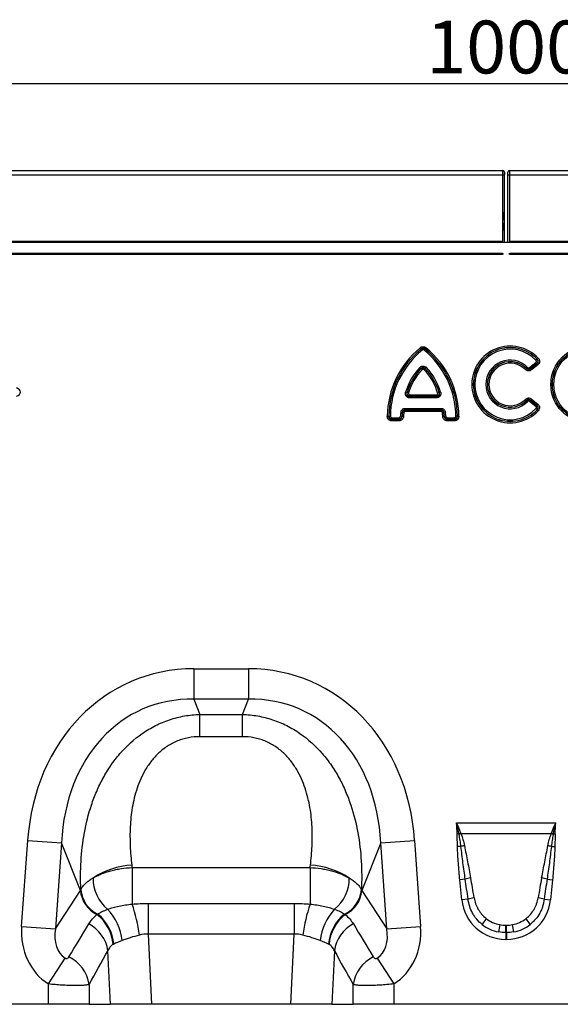
# Model space of a CAD drawing. Units: millimetres. Extents: x 119 to 2027, y 339 to 1431.
# Drawn here: x 843 to 996, y 1129 to 1408 of the extents above; entities that cross this region are included whole.
import ezdxf

# ---------------------------------------------------------------- set-up
doc = ezdxf.new("R2010")
doc.units = ezdxf.units.MM
doc.header["$LTSCALE"] = 5
doc.header["$PDSIZE"] = -1
doc.layers.get('0').update_dxf_attribs({"color": 250})
doc.layers.add('3012388', color=7, linetype='Continuous')
doc.layers.add('DIMENSION', color=3, linetype='Continuous', true_color=0x00ff00)
doc.styles.add('SLDTEXTSTYLE0', font='TXT', dxfattribs={"width": 0.605})
doc.dimstyles.new('SLDDIMSTYLE0', dxfattribs={"dimtxt": 15, "dimasz": 15, "dimexe": 0, "dimexo": 0.0625, "dimgap": 3, "dimtad": 1, "dimrnd": 1e-09, "dimzin": 12, "dimdsep": 46, "dimtxsty": 'SLDTEXTSTYLE0', "dimcen": 0.09, "dimadec": 0, "dimazin": 3, "dimtfac": 1, "dimtmove": 0, "dimatfit": 0, "dimfxl": 1, "dimfrac": 2, "dimtolj": 1, "dimtzin": 12, "dimarcsym": 0})

# ---------------------------------------------------------------- blocks, each defined once
blk = doc.blocks.new('1411047_001__D_3')
at = {"layer": 'Defpoints', "color": 0, "transparency": 16777216}
for p in [(481.06, 1390.2), (481.06, 1345.13), (1481.06, 1345.13)]:
    blk.add_point(p, dxfattribs=at)
at = {"layer": 'DIMENSION', "color": 0, "lineweight": -2, "transparency": 16777216}
for p, q in [((481.06, 1345.19), (481.06, 1390.2)), ((1466.06, 1390.2), (496.06, 1390.2)), ((1481.06, 1345.19), (1481.06, 1390.2))]:
    blk.add_line(p, q, dxfattribs=at)
at = {"layer": 'DIMENSION', "color": 0, "transparency": 16777216}
for points in [[(496.06, 1392.7), (496.06, 1387.7), (481.06, 1390.2)], [(1466.06, 1392.7), (1466.06, 1387.7), (1481.06, 1390.2)]]:
    blk.add_solid(points, dxfattribs=at)
at = {"layer": 'DIMENSION', "color": 0, "transparency": 16777216, "insert": (981.06, 1408.2), "char_height": 15, "attachment_point": 2, "style": 'SLDTEXTSTYLE0'}
blk.add_mtext('\\A1;1000', dxfattribs=at)
blk = doc.blocks.new('1411047_001_Front_view')
for p, q in [((0, 0), (498, 0)), ((497.99, -0.01), (498, 0)), ((500, 0), (998, 0)), ((500, 0), (500.01, -0.01)), ((0.01, -0.01), (497.99, -0.01)), ((0.02, -1.26), (497.98, -1.26)), ((497.98, -1.26), (497.98, -20.2)), ((497.98, -1.26), (498.48, -1.26)), ((498.48, -1.26), (498.48, -12)), ((498.5, -0.5), (498.49, -0.51)), ((498.5, -12), (498.5, -0.5)), ((499.5, -20.5), (499.5, -0.5)), ((499.51, -0.51), (499.5, -0.5)), ((499.52, -1.26), (500.02, -1.26)), ((499.52, -20.5), (499.52, -1.26)), ((500.01, -0.01), (997.99, -0.01)), ((500.02, -20.2), (500.02, -1.26)), ((500.02, -1.26), (997.98, -1.26)), ((498.44, -12.19), (497.98, -12)), ((497.98, -12), (498.48, -12)), ((498.48, -12), (498.5, -12)), ((498.48, -12.13), (498.48, -16.87)), ((498.5, -17), (498.5, -12)), ((498.44, -16.81), (497.98, -17)), ((498.48, -17), (497.98, -17)), ((498.48, -17), (498.48, -20.5)), ((498.5, -17), (498.48, -17)), ((498.5, -20.5), (498.5, -17)), ((999, -20.5), (-1, -20.5)), ((497.98, -20.2), (0.02, -20.2)), ((497.98, -20.5), (497.98, -20.2)), ((997.98, -20.2), (500.02, -20.2)), ((500.02, -20.2), (500.02, -20.5)), ((498, -23.6), (0, -23.6)), ((0, -23.84), (498, -23.84)), ((498, -23.85), (498, -23.6)), ((998, -23.6), (500, -23.6)), ((500, -23.6), (500, -23.85)), ((500, -23.84), (998, -23.84)), ((474.59, -50.4), (474.86, -50.73)), ((474.86, -50.74), (474.86, -50.73)), ((474.86, -50.74), (475.13, -51.08)), ((475.94, -50.74), (475.67, -51.08)), ((475.94, -50.73), (476.21, -50.4)), ((475.94, -50.73), (475.94, -50.74)), ((505.66, -56), (507.42, -54.57)), ((507.69, -54.9), (505.93, -56.34)), ((505.93, -56.35), (507.71, -54.91)), ((507.98, -55.24), (506.2, -56.68)), ((507.42, -54.57), (507.69, -54.9)), ((507.78, -53.65), (507.47, -53.95)), ((507.98, -55.24), (507.71, -54.91)), ((508.1, -53.36), (507.79, -53.65)), ((474.47, -56.02), (474.78, -56.32)), ((475.09, -56.63), (474.78, -56.33)), ((475.71, -56.63), (476.02, -56.33)), ((476.33, -56.02), (476.02, -56.32)), ((504.78, -56.28), (504.47, -56.58)), ((505.08, -55.97), (504.78, -56.27)), ((505.66, -56), (505.93, -56.34)), ((506.2, -56.68), (505.93, -56.35)), ((470.84, -63.12), (470.43, -63)), ((471.27, -63.23), (470.85, -63.11)), ((471.67, -64.22), (471.67, -64.65)), ((471.67, -64.22), (479.13, -64.22)), ((471.68, -64.21), (471.68, -63.78)), ((471.68, -63.78), (479.12, -63.78)), ((479.12, -64.21), (471.68, -64.21)), ((479.12, -64.21), (479.12, -63.78)), ((479.13, -64.22), (479.13, -64.65)), ((479.95, -63.11), (479.53, -63.23)), ((480.37, -63), (479.96, -63.12)), ((479.13, -64.65), (471.67, -64.65)), ((504.78, -65.37), (504.47, -65.07)), ((505.08, -65.68), (504.78, -65.38)), ((505.93, -65.31), (505.66, -65.65)), ((507.42, -67.08), (505.66, -65.65)), ((505.93, -65.3), (506.2, -64.97)), ((507.71, -66.74), (505.93, -65.3)), ((505.93, -65.31), (507.69, -66.75)), ((506.2, -64.97), (507.98, -66.41)), ((507.69, -66.75), (507.42, -67.08)), ((507.71, -66.74), (507.98, -66.41)), ((465.23, -69.85), (465.65, -69.85)), ((465.65, -69.85), (465.66, -69.84)), ((465.66, -69.84), (466.09, -69.84)), ((469.38, -69.91), (468.96, -69.88)), ((469.08, -68.73), (469.5, -68.79)), ((469.38, -69.91), (469.39, -69.92)), ((469.82, -69.95), (469.39, -69.92)), ((469.51, -68.8), (469.5, -68.79)), ((469.93, -68.86), (469.51, -68.8)), ((470.35, -67.62), (470.35, -68.05)), ((470.35, -67.62), (480.45, -67.62)), ((470.35, -68.05), (470.36, -68.06)), ((480.45, -68.05), (470.35, -68.05)), ((470.36, -68.49), (470.36, -68.06)), ((470.36, -68.06), (480.44, -68.06)), ((480.44, -68.49), (470.36, -68.49)), ((480.44, -68.06), (480.45, -68.05)), ((480.44, -68.06), (480.44, -68.49)), ((480.45, -67.62), (480.45, -68.05)), ((481.29, -68.8), (480.87, -68.86)), ((481.41, -69.92), (480.98, -69.95)), ((481.3, -68.79), (481.29, -68.8)), ((481.72, -68.73), (481.3, -68.79)), ((481.41, -69.92), (481.42, -69.91)), ((481.84, -69.88), (481.42, -69.91)), ((485.14, -69.84), (484.71, -69.84)), ((485.14, -69.84), (485.15, -69.85)), ((485.15, -69.85), (485.57, -69.85)), ((507.78, -68), (507.47, -67.7)), ((508.1, -68.29), (507.79, -68)), ((466.51, -71.14), (466.51, -70.71)), ((466.51, -70.71), (468.54, -70.71)), ((466.52, -70.71), (466.51, -70.71)), ((468.54, -71.14), (466.51, -71.14)), ((466.52, -70.71), (466.52, -70.28)), ((466.52, -70.28), (468.53, -70.28)), ((468.53, -70.71), (466.52, -70.71)), ((468.53, -70.71), (468.53, -70.28)), ((468.54, -70.71), (468.53, -70.71)), ((468.54, -71.14), (468.54, -70.71)), ((482.26, -70.71), (482.26, -71.14)), ((482.26, -70.71), (484.29, -70.71)), ((482.27, -70.71), (482.26, -70.71)), ((484.29, -71.14), (482.26, -71.14)), ((482.27, -70.28), (482.27, -70.71)), ((482.27, -70.28), (484.28, -70.28)), ((484.28, -70.71), (482.27, -70.71)), ((484.28, -70.28), (484.28, -70.71)), ((484.29, -70.71), (484.28, -70.71)), ((484.29, -70.71), (484.29, -71.14)), ((410.26, -141.63), (425.74, -141.63)), ((410.26, -141.63), (410.26, -150.29)), ((425.74, -141.63), (425.74, -150.29)), ((425.74, -150.29), (410.26, -150.29)), ((410.26, -150.29), (411.96, -154.59)), ((424.04, -154.59), (425.74, -150.29)), ((411.96, -154.59), (424.04, -154.59)), ((411.96, -160.95), (411.96, -154.59)), ((424.04, -160.95), (424.04, -154.59)), ((424.04, -160.95), (411.96, -160.95)), ((484.9, -185.46), (513.1, -185.46)), ((485.59, -188.53), (485.05, -188.54)), ((511.8, -188.53), (486.2, -188.53)), ((512.41, -188.53), (512.95, -188.54)), ((361.31, -214.87), (363.02, -190.4)), ((363.02, -190.4), (372.65, -191.07)), ((372.65, -191.07), (370.94, -215.54)), ((378, -204.61), (372.65, -191.07)), ((463.35, -191.07), (458, -204.61)), ((463.35, -191.07), (472.98, -190.4)), ((465.06, -215.54), (463.35, -191.07)), ((472.98, -190.4), (474.69, -214.87)), ((486.16, -192.13), (485.18, -192.15)), ((511.84, -192.13), (512.82, -192.15)), ((392.71, -198.15), (443.29, -198.15)), ((392.71, -198.15), (392.71, -208.52)), ((443.29, -198.15), (443.29, -208.52)), ((487.38, -201.47), (485.84, -201.63)), ((510.62, -201.47), (512.16, -201.63)), ((486.44, -207.29), (485.84, -201.63)), ((512.16, -201.63), (511.56, -207.29)), ((370.94, -215.54), (378, -204.61)), ((458, -204.61), (465.06, -215.54)), ((397.29, -208.33), (397.29, -217.04)), ((397.29, -208.33), (438.71, -208.33)), ((438.71, -208.33), (438.71, -217.04)), ((488.17, -207.11), (486.44, -207.29)), ((509.83, -207.11), (511.56, -207.29)), ((361.31, -214.87), (370.94, -215.54)), ((465.06, -215.54), (474.69, -214.87)), ((498.92, -214.5), (499.08, -214.5)), ((498.92, -216.62), (498.92, -214.5)), ((499.08, -216.62), (499.08, -214.5)), ((397.29, -217.04), (398.23, -237)), ((438.71, -217.04), (397.29, -217.04)), ((437.77, -237), (438.71, -217.04)), ((498.92, -216.62), (498.92, -218.53)), ((499.08, -216.62), (498.92, -216.62)), ((499.08, -216.62), (499.08, -218.53)), ((499.08, -218.53), (498.92, -218.53)), ((368.91, -231.22), (373.64, -223.87)), ((386.54, -237), (385.82, -221.78)), ((450.18, -221.78), (449.46, -237)), ((462.36, -223.87), (467.09, -231.22)), ((368.91, -237), (368.91, -231.22)), ((380.5, -231.38), (380.5, -237)), ((455.5, -237), (455.5, -231.38)), ((467.09, -231.22), (467.09, -237)), ((368.91, -237), (305.09, -237)), ((380.5, -237), (368.91, -237)), ((380.5, -237), (386.54, -237)), ((398.23, -237), (386.54, -237)), ((437.77, -237), (398.23, -237)), ((449.46, -237), (437.77, -237)), ((449.46, -237), (455.5, -237)), ((467.09, -237), (455.5, -237)), ((530.91, -237), (467.09, -237))]:
    blk.add_line(p, q)
at = {"flags": 128}
for points in [[(498.46, -12.19), (498.45, -12.19), (498.44, -12.19)], [(498.44, -16.81), (498.45, -16.81), (498.46, -16.81)]]:
    blk.add_lwpolyline(points, dxfattribs=at)
for radius in [10.91, 10.48, 10.47, 10.04]:
    blk.add_circle((522.6, -60.83), radius)
for centre, radius, start, end in [((497.99, -0.51), 0.5, 0.0051, 89.9949), ((500.01, -0.51), 0.5, 90.0051, 179.9949), ((504, -14.5), 6.02, 157.4124, 202.5876), ((504, -14.5), 6, 157.3801, 202.6199), ((497.98, -12), 0.5, 337.4133, 359.9991), ((498, -12), 0.5, 337.381, 359.9991), ((497.98, -17), 0.5, 0.0009, 22.5867), ((498, -17), 0.5, 0.0009, 22.619), ((500.15, -60.83), 10.91, 43.1862, 316.8138), ((500.15, -60.83), 10.48, 43.1862, 316.8138), ((500.15, -60.83), 10.47, 43.2442, 316.7558), ((490.59, -70.08), 25.36, 129.1083, 179.4706), ((490.59, -70.08), 24.93, 129.1083, 179.4706), ((490.59, -70.08), 24.93, 129.1258, 179.4489), ((490.59, -70.08), 24.5, 129.1258, 179.4489), ((460.21, -70.08), 24.5, 0.5511, 50.8742), ((460.21, -70.08), 24.93, 0.5294, 50.8917), ((460.21, -70.08), 24.93, 0.5511, 50.8742), ((460.21, -70.08), 25.36, 0.5294, 50.8917), ((500.15, -60.83), 10.04, 43.2442, 316.7558), ((500.15, -60.83), 6.92, 44.5556, 315.4444), ((500.15, -60.83), 6.49, 44.5556, 315.4444), ((500.15, -60.83), 6.48, 44.4916, 315.5084), ((500.15, -60.83), 6.05, 44.4916, 315.5084), ((486.57, -67.69), 16.8, 136.0268, 163.8089), ((486.57, -67.69), 16.37, 136.0268, 163.8089), ((486.57, -67.69), 16.37, 136.0614, 163.7644), ((486.57, -67.69), 15.94, 136.0614, 163.7644), ((464.23, -67.69), 15.94, 16.2356, 43.9386), ((464.23, -67.69), 16.37, 16.1911, 43.9732), ((464.23, -67.69), 16.37, 16.2356, 43.9386), ((464.23, -67.69), 16.8, 16.1911, 43.9732), ((485.72, -71.05), 16.8, 172.0618, 175.9989), ((485.72, -71.05), 16.37, 172.0618, 175.9989), ((485.72, -71.05), 16.37, 172.0909, 176.027), ((485.72, -71.05), 15.94, 172.0909, 176.027), ((465.08, -71.05), 15.94, 3.973, 7.9091), ((465.08, -71.05), 16.37, 3.973, 7.9091), ((465.08, -71.05), 16.37, 4.0011, 7.9382), ((465.08, -71.05), 16.8, 4.0011, 7.9382), ((493.39, -208.73), 21.66, 109.6156, 111.1307), ((493.13, -207.56), 20.26, 110.0144, 111.7482), ((504.87, -207.56), 20.26, 68.2518, 69.9856), ((504.61, -208.73), 21.66, 68.8693, 70.3844), ((490.65, -209.47), 17.91, 101.2973, 104.5169), ((507.35, -209.47), 17.91, 75.4831, 78.7027), ((393.98, -219.92), 22.52, 93.462, 123.3307), ((442.02, -219.92), 22.52, 56.6693, 86.538), ((392.8, -201.28), 11.2, 179.054, 230.9876), ((443.2, -201.28), 11.2, 309.0124, 0.946), ((491.39, -214.91), 14.03, 100.1695, 106.6235), ((506.61, -214.91), 14.03, 73.3765, 79.8305), ((386.4, -203.91), 8.43, 184.7855, 244.1144), ((386.57, -203.71), 8.46, 184.4609, 244.3853), ((449.43, -203.71), 8.46, 295.6147, 355.5391), ((449.6, -203.91), 8.43, 295.8856, 355.2145), ((491.59, -218.35), 11.75, 98.2409, 106.9087), ((506.41, -218.35), 11.75, 73.0913, 81.7591), ((349.92, -223.29), 45.27, 7.5708, 19.0498), ((486.08, -223.29), 45.27, 160.9502, 172.4292), ((375.36, -220.99), 12.02, 4.7965, 52.2317), ((375.41, -220.86), 12.12, 4.5179, 51.7439), ((374.73, -220.44), 15.19, 5.9116, 43.4815), ((461.27, -220.44), 15.19, 136.5185, 174.0884), ((460.59, -220.86), 12.12, 128.2561, 175.4821), ((460.64, -220.99), 12.02, 127.7683, 175.2035), ((505.88, -222.77), 16.11, 141.0341, 148.3136), ((492.12, -222.77), 16.11, 31.6864, 38.9659), ((375.55, -223.31), 10.39, 8.4883, 61.9475), ((460.45, -223.31), 10.39, 118.0525, 171.5117), ((547.12, -224.08), 50.88, 168.9701, 171.3489), ((450.88, -224.08), 50.88, 8.6511, 11.0299), ((370.18, -232.93), 10.44, 8.5425, 64.014), ((465.82, -232.93), 10.44, 115.986, 171.4575)]:
    blk.add_arc(centre, radius, start, end)
for centre, major_axis, ratio, start_param, end_param in [((498, -0.5), (-0.354, -0.354), 0.999924, 2.356233, 3.926953), ((497.99, -1.26), (0, 1.25), 0.005236, 0.008727, 1.570796), ((498.49, -1.26), (0, 0.75), 0.008727, 0.008727, 1.570796), ((500, -0.5), (0.354, -0.354), 0.999924, 2.356233, 3.926953), ((499.51, -1.26), (0, 0.75), 0.008727, 4.712389, 6.274459), ((500.01, -1.26), (0, 1.25), 0.005236, 4.712389, 6.274459), ((358.17, -63), (2.78, 0), 0.540296, 5.371059, 7.195312), ((416.19, -201.67), (22.5, -56.92), 0.849589, 2.817579, 4.199493), ((419.81, -201.67), (-22.5, -56.92), 0.849589, 2.083693, 3.465606), ((416.19, -201.67), (-19.38, 49.02), 0.79681, 5.959172, 7.341085), ((419.81, -201.67), (19.38, 49.02), 0.79681, 5.225285, 6.607199), ((469.18, -37.52), (22.35, 279.13), 0.281374, 2.203175, 2.206292), ((366.82, -37.52), (-22.35, 279.13), 0.281374, 4.076893, 4.08001), ((488.41, -226.03), (-4.11, 38.93), 0.051089, 5.214594, 5.389824), ((488.41, -225.83), (-4.13, 38.93), 0.102178, 5.214509, 5.389739), ((509.59, -225.83), (4.13, 38.93), 0.102178, 0.893446, 1.068676), ((509.59, -226.03), (4.11, 38.93), 0.051089, 0.893361, 1.068591), ((418.87, -208.44), (42.67, 5.07), 0.56131, 2.765756, 2.775891), ((417.13, -208.44), (42.67, -5.07), 0.56131, 0.365701, 0.375836), ((499.74, -205.08), (9.25, 10.27), 0.940719, 2.438827, 3.844358), ((498.26, -205.08), (-9.25, 10.27), 0.940719, 2.438827, 3.844358), ((499.23, -205.43), (8.02, 4.8), 0.959432, 3.502876, 3.968793), ((498.77, -205.43), (8.02, -4.8), 0.959432, 5.455985, 5.921902), ((380.05, -213.91), (-11.17, -17.29), 0.874315, 5.274829, 6.285232), ((293.07, -348.57), (160.97, 261.33), 0.014827, 5.220352, 5.261793), ((542.93, -348.57), (-160.97, 261.33), 0.014827, 1.021392, 1.062833), ((455.95, -213.91), (11.17, -17.29), 0.874315, 6.281139, 7.291541), ((499.74, -205.08), (7.99, 8.87), 0.921444, 3.192041, 3.657958), ((499.23, -205.64), (10.27, 4.58), 0.974203, 3.620006, 4.085923), ((498.26, -205.08), (-7.99, 8.87), 0.921444, 2.625227, 3.091144), ((498.77, -205.64), (10.27, -4.58), 0.974203, 5.338855, 5.804772), ((380.05, -213.91), (6.43, 9.95), 0.675424, 2.133237, 3.143639), ((455.95, -213.91), (-6.43, 9.95), 0.675424, 3.139546, 4.149949), ((302.73, -348.57), (151.2, 261.82), 0.032657, 5.195229, 5.23667), ((533.27, -348.57), (-151.2, 261.82), 0.032657, 1.046516, 1.087957)]:
    blk.add_ellipse(centre, major_axis=major_axis, ratio=ratio, start_param=start_param, end_param=end_param)
for points, knots in [([(498, -23.6), (498, -23.6), (498.01, -23.6), (498.01, -23.6), (498.03, -23.6), (498.04, -23.6), (498.05, -23.61), (498.06, -23.62), (498.07, -23.62), (498.08, -23.63), (498.09, -23.64), (498.1, -23.65), (498.1, -23.66), (498.11, -23.68), (498.11, -23.69), (498.11, -23.7), (498.12, -23.71), (498.12, -23.72), (498.12, -23.73), (498.11, -23.74), (498.11, -23.76), (498.11, -23.77), (498.1, -23.78), (498.09, -23.8), (498.08, -23.81), (498.07, -23.82), (498.06, -23.83), (498.05, -23.83), (498.04, -23.84), (498.03, -23.84), (498.01, -23.84), (498.01, -23.84), (498, -23.84), (498, -23.84)], [0.0005507055, 0.0005507055, 0.0005507055, 0.0005507055, 0.0005637083, 0.0005637083, 0.0005637083, 0.0006006858, 0.0006006858, 0.0006006858, 0.0006379762, 0.0006379762, 0.0006379762, 0.0006765711, 0.0006765711, 0.0006765711, 0.0007172294, 0.0007172294, 0.0007172294, 0.0007458814, 0.0007458814, 0.0007458814, 0.0007879139, 0.0007879139, 0.0007879139, 0.0008300425, 0.0008300425, 0.0008300425, 0.0008714001, 0.0008714001, 0.0008714001, 0.0009103892, 0.0009103892, 0.0009103892, 0.0009234918, 0.0009234918, 0.0009234918, 0.0009234918]), ([(500, -23.84), (500, -23.84), (500, -23.84), (500, -23.84), (499.99, -23.84), (499.97, -23.84), (499.96, -23.84), (499.95, -23.83), (499.94, -23.83), (499.93, -23.82), (499.92, -23.81), (499.91, -23.8), (499.9, -23.79), (499.9, -23.78), (499.89, -23.77), (499.89, -23.75), (499.89, -23.75), (499.88, -23.74), (499.88, -23.73), (499.88, -23.71), (499.89, -23.7), (499.89, -23.69), (499.89, -23.67), (499.9, -23.66), (499.91, -23.65), (499.92, -23.64), (499.93, -23.63), (499.94, -23.62), (499.95, -23.61), (499.96, -23.61), (499.97, -23.6), (499.98, -23.6), (499.99, -23.6), (500, -23.6)], [0.0005662023, 0.0005662023, 0.0005662023, 0.0005662023, 0.0005667894, 0.0005667894, 0.0005667894, 0.0006038924, 0.0006038924, 0.0006038924, 0.0006409512, 0.0006409512, 0.0006409512, 0.000679, 0.000679, 0.000679, 0.0007189022, 0.0007189022, 0.0007189022, 0.0007457017, 0.0007457017, 0.0007457017, 0.0007884076, 0.0007884076, 0.0007884076, 0.0008311869, 0.0008311869, 0.0008311869, 0.0008733606, 0.0008733606, 0.0008733606, 0.000913084, 0.000913084, 0.000913084, 0.0009389906, 0.0009389906, 0.0009389906, 0.0009389906]), ([(474.59, -50.4), (474.7, -50.31), (474.83, -50.23), (475.11, -50.13), (475.25, -50.1), (475.7, -50.1), (475.98, -50.21), (476.21, -50.4)], [0, 0, 0, 0, 0.25, 0.25, 0.5, 0.5, 1, 1, 1, 1]), ([(475.94, -50.73), (475.87, -50.66), (475.79, -50.6), (475.6, -50.52), (475.5, -50.49), (475.3, -50.49), (475.2, -50.52), (475.01, -50.6), (474.93, -50.66), (474.86, -50.73)], [0, 0, 0, 0, 0.25, 0.25, 0.5, 0.5, 0.75, 0.75, 1, 1, 1, 1]), ([(474.86, -50.74), (475.02, -50.64), (475.21, -50.58), (475.59, -50.58), (475.78, -50.64), (475.94, -50.74)], [0, 0, 0, 0, 0.5, 0.5, 1, 1, 1, 1]), ([(475.67, -51.08), (475.59, -51.01), (475.5, -50.98), (475.3, -50.98), (475.21, -51.01), (475.13, -51.08)], [0, 0, 0, 0, 0.5, 0.5, 1, 1, 1, 1]), ([(474.47, -56.02), (474.6, -55.9), (474.74, -55.79), (474.97, -55.68), (475.06, -55.65), (475.22, -55.61), (475.31, -55.6), (475.57, -55.6), (475.75, -55.64), (476.06, -55.79), (476.2, -55.9), (476.33, -56.02)], [0, 0, 0, 0, 0.25, 0.25, 0.375, 0.375, 0.5, 0.5, 0.75, 0.75, 1, 1, 1, 1]), ([(507.42, -54.57), (507.47, -54.53), (507.51, -54.49), (507.57, -54.39), (507.59, -54.33), (507.6, -54.21), (507.59, -54.15), (507.54, -54.04), (507.51, -53.99), (507.47, -53.95)], [0, 0, 0, 0, 0.25, 0.25, 0.5, 0.5, 0.75, 0.75, 1, 1, 1, 1]), ([(507.78, -53.65), (507.84, -53.74), (507.9, -53.85), (507.96, -54.06), (507.97, -54.18), (507.96, -54.41), (507.93, -54.52), (507.84, -54.73), (507.77, -54.82), (507.69, -54.9)], [0, 0, 0, 0, 0.25, 0.25, 0.5, 0.5, 0.75, 0.75, 1, 1, 1, 1]), ([(507.71, -54.91), (507.81, -54.84), (507.9, -54.75), (508.05, -54.55), (508.1, -54.43), (508.11, -54.24), (508.1, -54.18), (508.08, -54.06), (508.05, -54), (507.97, -53.83), (507.89, -53.74), (507.79, -53.65)], [0, 0, 0, 0, 0.25, 0.25, 0.5, 0.5, 0.625, 0.625, 0.75, 0.75, 1, 1, 1, 1]), ([(508.1, -53.36), (508.17, -53.43), (508.22, -53.49), (508.32, -53.64), (508.36, -53.72), (508.43, -53.89), (508.45, -53.97), (508.48, -54.15), (508.49, -54.24), (508.47, -54.51), (508.41, -54.68), (508.24, -54.99), (508.12, -55.13), (507.98, -55.24)], [0, 0, 0, 0, 0.125, 0.125, 0.25, 0.25, 0.375, 0.375, 0.5, 0.5, 0.75, 0.75, 1, 1, 1, 1]), ([(476.02, -56.32), (475.94, -56.23), (475.85, -56.14), (475.64, -56.02), (475.52, -55.98), (475.28, -55.98), (475.16, -56.02), (474.95, -56.14), (474.86, -56.23), (474.78, -56.32)], [0, 0, 0, 0, 0.25, 0.25, 0.5, 0.5, 0.75, 0.75, 1, 1, 1, 1]), ([(474.78, -56.33), (474.87, -56.26), (474.97, -56.21), (475.18, -56.13), (475.29, -56.11), (475.62, -56.11), (475.85, -56.19), (476.02, -56.33)], [0, 0, 0, 0, 0.25, 0.25, 0.5, 0.5, 1, 1, 1, 1]), ([(475.71, -56.63), (475.67, -56.59), (475.62, -56.55), (475.52, -56.5), (475.46, -56.49), (475.34, -56.49), (475.28, -56.5), (475.18, -56.55), (475.13, -56.59), (475.09, -56.63)], [0, 0, 0, 0, 0.25, 0.25, 0.5, 0.5, 0.75, 0.75, 1, 1, 1, 1]), ([(506.2, -56.68), (506.07, -56.78), (505.93, -56.86), (505.63, -56.97), (505.47, -56.99), (505.15, -56.98), (505, -56.93), (504.71, -56.79), (504.58, -56.7), (504.47, -56.58)], [0, 0, 0, 0, 0.25, 0.25, 0.5, 0.5, 0.75, 0.75, 1, 1, 1, 1]), ([(505.93, -56.34), (505.75, -56.45), (505.55, -56.5), (505.13, -56.48), (504.93, -56.4), (504.78, -56.27)], [0, 0, 0, 0, 0.5, 0.5, 1, 1, 1, 1]), ([(504.78, -56.28), (504.84, -56.37), (504.93, -56.44), (505.12, -56.56), (505.22, -56.59), (505.45, -56.6), (505.56, -56.58), (505.76, -56.49), (505.85, -56.42), (505.93, -56.35)], [0, 0, 0, 0, 0.25, 0.25, 0.5, 0.5, 0.75, 0.75, 1, 1, 1, 1]), ([(505.08, -55.97), (505.16, -56.05), (505.26, -56.1), (505.47, -56.11), (505.57, -56.07), (505.66, -56)], [0, 0, 0, 0, 0.5, 0.5, 1, 1, 1, 1]), ([(471.67, -64.65), (471.56, -64.65), (471.46, -64.64), (471.26, -64.6), (471.16, -64.58), (470.88, -64.46), (470.71, -64.34), (470.53, -64.09), (470.48, -64), (470.41, -63.81), (470.38, -63.71), (470.35, -63.41), (470.37, -63.2), (470.43, -63)], [0, 0, 0, 0, 0.125, 0.125, 0.25, 0.25, 0.5, 0.5, 0.625, 0.625, 0.75, 0.75, 1, 1, 1, 1]), ([(470.84, -63.12), (470.79, -63.26), (470.75, -63.4), (470.75, -63.62), (470.76, -63.69), (470.8, -63.83), (470.83, -63.9), (470.92, -64.02), (470.97, -64.07), (471.1, -64.15), (471.16, -64.17), (471.37, -64.23), (471.52, -64.23), (471.67, -64.22)], [0, 0, 0, 0, 0.25, 0.25, 0.375, 0.375, 0.5, 0.5, 0.625, 0.625, 0.75, 0.75, 1, 1, 1, 1]), ([(471.68, -64.21), (471.55, -64.19), (471.43, -64.15), (471.21, -64.02), (471.11, -63.94), (470.96, -63.73), (470.9, -63.61), (470.84, -63.37), (470.84, -63.24), (470.85, -63.11)], [0, 0, 0, 0, 0.25, 0.25, 0.5, 0.5, 0.75, 0.75, 1, 1, 1, 1]), ([(471.27, -63.23), (471.25, -63.3), (471.24, -63.37), (471.25, -63.5), (471.28, -63.57), (471.36, -63.68), (471.42, -63.72), (471.54, -63.77), (471.61, -63.78), (471.68, -63.78)], [0, 0, 0, 0, 0.25, 0.25, 0.5, 0.5, 0.75, 0.75, 1, 1, 1, 1]), ([(479.95, -63.11), (479.96, -63.24), (479.96, -63.37), (479.9, -63.61), (479.84, -63.73), (479.69, -63.94), (479.59, -64.02), (479.37, -64.15), (479.25, -64.19), (479.12, -64.21)], [0, 0, 0, 0, 0.25, 0.25, 0.5, 0.5, 0.75, 0.75, 1, 1, 1, 1]), ([(479.12, -63.78), (479.19, -63.78), (479.26, -63.77), (479.38, -63.72), (479.44, -63.68), (479.52, -63.57), (479.55, -63.5), (479.56, -63.37), (479.55, -63.3), (479.53, -63.23)], [0, 0, 0, 0, 0.25, 0.25, 0.5, 0.5, 0.75, 0.75, 1, 1, 1, 1]), ([(480.37, -63), (480.4, -63.1), (480.42, -63.2), (480.44, -63.4), (480.44, -63.51), (480.41, -63.81), (480.33, -64.01), (480.15, -64.25), (480.08, -64.32), (479.92, -64.45), (479.83, -64.5), (479.54, -64.61), (479.34, -64.65), (479.13, -64.65)], [0, 0, 0, 0, 0.125, 0.125, 0.25, 0.25, 0.5, 0.5, 0.625, 0.625, 0.75, 0.75, 1, 1, 1, 1]), ([(479.13, -64.22), (479.28, -64.23), (479.43, -64.23), (479.64, -64.17), (479.71, -64.14), (479.83, -64.07), (479.88, -64.02), (479.97, -63.9), (480, -63.83), (480.04, -63.69), (480.05, -63.62), (480.05, -63.4), (480.01, -63.26), (479.96, -63.12)], [0, 0, 0, 0, 0.25, 0.25, 0.375, 0.375, 0.5, 0.5, 0.625, 0.625, 0.75, 0.75, 1, 1, 1, 1]), ([(504.47, -65.07), (504.58, -64.95), (504.71, -64.86), (505, -64.72), (505.15, -64.67), (505.47, -64.66), (505.63, -64.68), (505.93, -64.79), (506.07, -64.87), (506.2, -64.97)], [0, 0, 0, 0, 0.25, 0.25, 0.5, 0.5, 0.75, 0.75, 1, 1, 1, 1]), ([(505.93, -65.3), (505.85, -65.23), (505.76, -65.16), (505.56, -65.07), (505.45, -65.05), (505.22, -65.06), (505.12, -65.09), (504.92, -65.21), (504.84, -65.28), (504.78, -65.37)], [0, 0, 0, 0, 0.25, 0.25, 0.5, 0.5, 0.75, 0.75, 1, 1, 1, 1]), ([(504.78, -65.38), (504.93, -65.25), (505.13, -65.17), (505.55, -65.15), (505.75, -65.2), (505.93, -65.31)], [0, 0, 0, 0, 0.5, 0.5, 1, 1, 1, 1]), ([(505.66, -65.65), (505.57, -65.58), (505.47, -65.54), (505.26, -65.55), (505.16, -65.6), (505.08, -65.68)], [0, 0, 0, 0, 0.5, 0.5, 1, 1, 1, 1]), ([(507.47, -67.7), (507.51, -67.66), (507.54, -67.61), (507.59, -67.5), (507.6, -67.44), (507.59, -67.32), (507.57, -67.26), (507.51, -67.16), (507.47, -67.12), (507.42, -67.08)], [0, 0, 0, 0, 0.25, 0.25, 0.5, 0.5, 0.75, 0.75, 1, 1, 1, 1]), ([(507.69, -66.75), (507.77, -66.83), (507.84, -66.92), (507.93, -67.13), (507.96, -67.24), (507.97, -67.47), (507.96, -67.59), (507.9, -67.81), (507.84, -67.91), (507.78, -68)], [0, 0, 0, 0, 0.25, 0.25, 0.5, 0.5, 0.75, 0.75, 1, 1, 1, 1]), ([(507.79, -68), (507.89, -67.91), (507.97, -67.82), (508.08, -67.6), (508.11, -67.47), (508.1, -67.28), (508.09, -67.22), (508.04, -67.1), (508.01, -67.05), (507.9, -66.9), (507.81, -66.81), (507.71, -66.74)], [0, 0, 0, 0, 0.25, 0.25, 0.5, 0.5, 0.625, 0.625, 0.75, 0.75, 1, 1, 1, 1]), ([(507.98, -66.41), (508.05, -66.47), (508.11, -66.53), (508.23, -66.66), (508.28, -66.74), (508.37, -66.89), (508.41, -66.97), (508.46, -67.14), (508.48, -67.23), (508.49, -67.5), (508.46, -67.68), (508.33, -68.01), (508.23, -68.16), (508.1, -68.29)], [0, 0, 0, 0, 0.125, 0.125, 0.25, 0.25, 0.375, 0.375, 0.5, 0.5, 0.75, 0.75, 1, 1, 1, 1]), ([(466.51, -71.14), (466.34, -71.14), (466.17, -71.12), (465.93, -71.03), (465.85, -70.99), (465.71, -70.9), (465.64, -70.84), (465.46, -70.66), (465.37, -70.51), (465.25, -70.19), (465.22, -70.02), (465.23, -69.85)], [0, 0, 0, 0, 0.25, 0.25, 0.375, 0.375, 0.5, 0.5, 0.75, 0.75, 1, 1, 1, 1]), ([(465.65, -69.85), (465.64, -69.97), (465.65, -70.09), (465.71, -70.32), (465.76, -70.43), (465.93, -70.6), (466.04, -70.66), (466.27, -70.72), (466.39, -70.73), (466.51, -70.71)], [0, 0, 0, 0, 0.25, 0.25, 0.5, 0.5, 0.75, 0.75, 1, 1, 1, 1]), ([(466.52, -70.71), (466.41, -70.69), (466.31, -70.66), (466.11, -70.57), (466.02, -70.5), (465.78, -70.27), (465.69, -70.06), (465.66, -69.84)], [0, 0, 0, 0, 0.25, 0.25, 0.5, 0.5, 1, 1, 1, 1]), ([(466.09, -69.84), (466.09, -69.96), (466.13, -70.08), (466.25, -70.2), (466.3, -70.23), (466.41, -70.27), (466.46, -70.28), (466.52, -70.28)], [0, 0, 0, 0, 0.5, 0.5, 0.75, 0.75, 1, 1, 1, 1]), ([(468.53, -70.28), (468.64, -70.28), (468.75, -70.24), (468.9, -70.09), (468.95, -69.99), (468.96, -69.88)], [0, 0, 0, 0, 0.5, 0.5, 1, 1, 1, 1]), ([(469.38, -69.91), (469.35, -70.11), (469.24, -70.31), (468.94, -70.59), (468.74, -70.68), (468.53, -70.71)], [0, 0, 0, 0, 0.5, 0.5, 1, 1, 1, 1]), ([(468.54, -70.71), (468.65, -70.73), (468.76, -70.72), (468.98, -70.66), (469.08, -70.61), (469.25, -70.45), (469.31, -70.35), (469.38, -70.14), (469.39, -70.03), (469.39, -69.92)], [0, 0, 0, 0, 0.25, 0.25, 0.5, 0.5, 0.75, 0.75, 1, 1, 1, 1]), ([(469.82, -69.95), (469.81, -70.11), (469.77, -70.27), (469.67, -70.49), (469.63, -70.56), (469.54, -70.69), (469.49, -70.76), (469.31, -70.92), (469.17, -71.01), (468.86, -71.12), (468.7, -71.14), (468.54, -71.14)], [0, 0, 0, 0, 0.25, 0.25, 0.375, 0.375, 0.5, 0.5, 0.75, 0.75, 1, 1, 1, 1]), ([(469.08, -68.73), (469.1, -68.58), (469.14, -68.43), (469.28, -68.15), (469.38, -68.03), (469.61, -67.82), (469.75, -67.75), (470.04, -67.65), (470.19, -67.62), (470.35, -67.62)], [0, 0, 0, 0, 0.25, 0.25, 0.5, 0.5, 0.75, 0.75, 1, 1, 1, 1]), ([(470.35, -68.05), (470.24, -68.04), (470.14, -68.05), (469.93, -68.1), (469.83, -68.15), (469.67, -68.29), (469.61, -68.38), (469.53, -68.58), (469.51, -68.68), (469.5, -68.79)], [0, 0, 0, 0, 0.25, 0.25, 0.5, 0.5, 0.75, 0.75, 1, 1, 1, 1]), ([(469.51, -68.8), (469.56, -68.61), (469.66, -68.43), (469.97, -68.16), (470.16, -68.08), (470.36, -68.06)], [0, 0, 0, 0, 0.5, 0.5, 1, 1, 1, 1]), ([(470.36, -68.49), (470.25, -68.49), (470.15, -68.52), (469.99, -68.66), (469.95, -68.76), (469.93, -68.86)], [0, 0, 0, 0, 0.5, 0.5, 1, 1, 1, 1]), ([(480.44, -68.06), (480.64, -68.08), (480.83, -68.16), (481.14, -68.43), (481.24, -68.61), (481.29, -68.8)], [0, 0, 0, 0, 0.5, 0.5, 1, 1, 1, 1]), ([(480.87, -68.86), (480.85, -68.76), (480.81, -68.66), (480.65, -68.52), (480.55, -68.49), (480.44, -68.49)], [0, 0, 0, 0, 0.5, 0.5, 1, 1, 1, 1]), ([(480.45, -67.62), (480.61, -67.62), (480.76, -67.65), (481.05, -67.75), (481.19, -67.82), (481.42, -68.03), (481.52, -68.15), (481.66, -68.43), (481.7, -68.58), (481.72, -68.73)], [0, 0, 0, 0, 0.25, 0.25, 0.5, 0.5, 0.75, 0.75, 1, 1, 1, 1]), ([(481.3, -68.79), (481.29, -68.68), (481.27, -68.58), (481.19, -68.38), (481.13, -68.29), (480.97, -68.15), (480.87, -68.1), (480.66, -68.05), (480.56, -68.04), (480.45, -68.05)], [0, 0, 0, 0, 0.25, 0.25, 0.5, 0.5, 0.75, 0.75, 1, 1, 1, 1]), ([(482.26, -71.14), (482.1, -71.14), (481.94, -71.12), (481.71, -71.04), (481.64, -71), (481.5, -70.92), (481.43, -70.87), (481.25, -70.7), (481.16, -70.57), (481.03, -70.27), (480.99, -70.11), (480.98, -69.95)], [0, 0, 0, 0, 0.25, 0.25, 0.375, 0.375, 0.5, 0.5, 0.75, 0.75, 1, 1, 1, 1]), ([(481.41, -69.92), (481.41, -70.03), (481.42, -70.14), (481.49, -70.35), (481.55, -70.45), (481.72, -70.61), (481.82, -70.66), (482.04, -70.72), (482.15, -70.73), (482.26, -70.71)], [0, 0, 0, 0, 0.25, 0.25, 0.5, 0.5, 0.75, 0.75, 1, 1, 1, 1]), ([(482.27, -70.71), (482.07, -70.68), (481.87, -70.59), (481.56, -70.31), (481.45, -70.11), (481.42, -69.91)], [0, 0, 0, 0, 0.5, 0.5, 1, 1, 1, 1]), ([(481.84, -69.88), (481.85, -69.99), (481.9, -70.09), (482.05, -70.24), (482.16, -70.28), (482.27, -70.28)], [0, 0, 0, 0, 0.5, 0.5, 1, 1, 1, 1]), ([(485.14, -69.84), (485.13, -69.95), (485.1, -70.05), (485, -70.25), (484.94, -70.35), (484.71, -70.58), (484.5, -70.68), (484.28, -70.71)], [0, 0, 0, 0, 0.25, 0.25, 0.5, 0.5, 1, 1, 1, 1]), ([(484.28, -70.28), (484.39, -70.28), (484.51, -70.24), (484.63, -70.12), (484.66, -70.07), (484.7, -69.96), (484.71, -69.9), (484.71, -69.84)], [0, 0, 0, 0, 0.5, 0.5, 0.75, 0.75, 1, 1, 1, 1]), ([(485.57, -69.85), (485.58, -70.02), (485.55, -70.19), (485.46, -70.43), (485.43, -70.51), (485.34, -70.65), (485.28, -70.72), (485.1, -70.9), (484.95, -71), (484.63, -71.12), (484.46, -71.14), (484.29, -71.14)], [0, 0, 0, 0, 0.25, 0.25, 0.375, 0.375, 0.5, 0.5, 0.75, 0.75, 1, 1, 1, 1]), ([(484.29, -70.71), (484.41, -70.73), (484.53, -70.72), (484.76, -70.66), (484.87, -70.6), (485.04, -70.43), (485.09, -70.32), (485.15, -70.09), (485.16, -69.97), (485.15, -69.85)], [0, 0, 0, 0, 0.25, 0.25, 0.5, 0.5, 0.75, 0.75, 1, 1, 1, 1]), ([(378.13, -204.36), (378.02, -201.69), (378.03, -199), (378.35, -193.63), (378.65, -190.96), (379.61, -185.64), (380.27, -182.99), (381.37, -179.72), (381.6, -179.06), (382.1, -177.76), (382.36, -177.11), (383.19, -175.19), (383.8, -173.93), (385.13, -171.48), (385.86, -170.29), (387.05, -168.55), (387.47, -167.98), (388.33, -166.85), (388.78, -166.3), (391.12, -163.59), (393.22, -161.66), (396.2, -159.61), (396.81, -159.21), (398.05, -158.47), (398.69, -158.13), (400.63, -157.15), (401.97, -156.59), (404.05, -155.9), (404.75, -155.69), (406.17, -155.33), (406.88, -155.18), (409.03, -154.8), (410.49, -154.64), (411.96, -154.59)], [0, 0, 0, 0, 0.125, 0.125, 0.25, 0.25, 0.375, 0.375, 0.40625, 0.40625, 0.4375, 0.4375, 0.5, 0.5, 0.5625, 0.5625, 0.59375, 0.59375, 0.625, 0.625, 0.75, 0.75, 0.78125, 0.78125, 0.8125, 0.8125, 0.875, 0.875, 0.90625, 0.90625, 0.9375, 0.9375, 1, 1, 1, 1]), ([(424.04, -154.59), (425.51, -154.64), (426.97, -154.8), (429.12, -155.18), (429.83, -155.33), (431.25, -155.69), (431.95, -155.9), (434.03, -156.59), (435.37, -157.15), (437.31, -158.13), (437.95, -158.47), (439.19, -159.21), (439.8, -159.61), (442.78, -161.66), (444.88, -163.59), (447.22, -166.3), (447.67, -166.85), (448.53, -167.98), (448.95, -168.55), (450.14, -170.29), (450.87, -171.48), (452.2, -173.93), (452.81, -175.19), (453.64, -177.11), (453.9, -177.76), (454.4, -179.06), (454.63, -179.72), (455.73, -182.99), (456.39, -185.64), (457.35, -190.96), (457.65, -193.63), (457.97, -199), (457.98, -201.69), (457.87, -204.36)], [0, 0, 0, 0, 0.0625, 0.0625, 0.09375, 0.09375, 0.125, 0.125, 0.1875, 0.1875, 0.21875, 0.21875, 0.25, 0.25, 0.375, 0.375, 0.40625, 0.40625, 0.4375, 0.4375, 0.5, 0.5, 0.5625, 0.5625, 0.59375, 0.59375, 0.625, 0.625, 0.75, 0.75, 0.875, 0.875, 1, 1, 1, 1]), ([(411.96, -160.95), (410.86, -160.95), (409.77, -161.05), (408.17, -161.35), (407.64, -161.48), (406.6, -161.78), (406.08, -161.96), (404.58, -162.57), (403.64, -163.06), (402.31, -163.92), (401.88, -164.23), (401.05, -164.88), (400.66, -165.22), (399.53, -166.27), (398.85, -167.02), (397.91, -168.21), (397.61, -168.62), (397.04, -169.45), (396.78, -169.87), (395.52, -172), (394.74, -173.77), (393.82, -176.5), (393.56, -177.42), (393.1, -179.26), (392.92, -180.18), (392.44, -182.94), (392.26, -184.78), (392.07, -188.43), (392.08, -190.24), (392.2, -192.96), (392.26, -193.86), (392.41, -195.66), (392.51, -196.55), (392.62, -197.43)], [0, 0, 0, 0, 0.0625, 0.0625, 0.09375, 0.09375, 0.125, 0.125, 0.1875, 0.1875, 0.21875, 0.21875, 0.25, 0.25, 0.3125, 0.3125, 0.34375, 0.34375, 0.375, 0.375, 0.5, 0.5, 0.5625, 0.5625, 0.625, 0.625, 0.75, 0.75, 0.875, 0.875, 0.9375, 0.9375, 1, 1, 1, 1]), ([(443.38, -197.43), (443.49, -196.55), (443.59, -195.66), (443.74, -193.86), (443.8, -192.96), (443.92, -190.24), (443.93, -188.43), (443.74, -184.78), (443.56, -182.94), (443.08, -180.18), (442.9, -179.26), (442.44, -177.42), (442.18, -176.5), (441.26, -173.77), (440.48, -172), (439.22, -169.87), (438.96, -169.45), (438.39, -168.62), (438.09, -168.21), (437.15, -167.02), (436.47, -166.27), (435.34, -165.22), (434.95, -164.88), (434.12, -164.23), (433.69, -163.92), (432.36, -163.06), (431.42, -162.57), (429.92, -161.96), (429.4, -161.78), (428.36, -161.48), (427.83, -161.35), (426.23, -161.05), (425.14, -160.95), (424.04, -160.95)], [0, 0, 0, 0, 0.0625, 0.0625, 0.125, 0.125, 0.25, 0.25, 0.375, 0.375, 0.4375, 0.4375, 0.5, 0.5, 0.625, 0.625, 0.65625, 0.65625, 0.6875, 0.6875, 0.75, 0.75, 0.78125, 0.78125, 0.8125, 0.8125, 0.875, 0.875, 0.90625, 0.90625, 0.9375, 0.9375, 1, 1, 1, 1]), ([(485.18, -192.15), (485.16, -191.55), (485.14, -190.95), (485.09, -189.74), (485.06, -189.14), (485.05, -188.54)], [0, 0, 0, 0, 0.5, 0.5, 1, 1, 1, 1]), ([(486.16, -192.13), (486.09, -191.56), (486.01, -191), (485.84, -189.87), (485.73, -189.31), (485.63, -188.75)], [0, 0, 0, 0, 0.5, 0.5, 1, 1, 1, 1]), ([(486.2, -188.53), (486.4, -189.08), (486.58, -189.64), (486.89, -190.76), (487.02, -191.33), (487.14, -191.91)], [0, 0, 0, 0, 0.5, 0.5, 1, 1, 1, 1]), ([(510.86, -191.91), (510.98, -191.33), (511.11, -190.76), (511.42, -189.64), (511.6, -189.08), (511.8, -188.53)], [0, 0, 0, 0, 0.5, 0.5, 1, 1, 1, 1]), ([(512.37, -188.75), (512.27, -189.31), (512.16, -189.87), (511.99, -191), (511.91, -191.56), (511.84, -192.13)], [0, 0, 0, 0, 0.5, 0.5, 1, 1, 1, 1]), ([(512.95, -188.54), (512.94, -189.14), (512.91, -189.74), (512.86, -190.95), (512.84, -191.55), (512.82, -192.15)], [0, 0, 0, 0, 0.5, 0.5, 1, 1, 1, 1]), ([(485.84, -201.63), (485.68, -200.05), (485.53, -198.48), (485.3, -195.32), (485.21, -193.73), (485.18, -192.15)], [0, 0, 0, 0, 0.5, 0.5, 1, 1, 1, 1]), ([(487.38, -201.47), (487.15, -199.91), (486.93, -198.36), (486.52, -195.25), (486.33, -193.69), (486.16, -192.13)], [0, 0, 0, 0, 0.5, 0.5, 1, 1, 1, 1]), ([(487.14, -191.91), (487.45, -193.43), (487.74, -194.97), (488.33, -198.03), (488.62, -199.57), (488.91, -201.1)], [0, 0, 0, 0, 0.5, 0.5, 1, 1, 1, 1]), ([(509.09, -201.1), (509.38, -199.57), (509.67, -198.03), (510.26, -194.97), (510.55, -193.43), (510.86, -191.91)], [0, 0, 0, 0, 0.5, 0.5, 1, 1, 1, 1]), ([(511.84, -192.13), (511.67, -193.69), (511.48, -195.25), (511.07, -198.36), (510.85, -199.91), (510.62, -201.47)], [0, 0, 0, 0, 0.5, 0.5, 1, 1, 1, 1]), ([(512.82, -192.15), (512.79, -193.73), (512.7, -195.32), (512.47, -198.48), (512.32, -200.05), (512.16, -201.63)], [0, 0, 0, 0, 0.5, 0.5, 1, 1, 1, 1]), ([(381.6, -201.1), (381.96, -200.89), (382.33, -200.69), (383.12, -200.3), (383.53, -200.12), (384.8, -199.61), (385.7, -199.31), (387.13, -198.93), (387.62, -198.81), (388.61, -198.61), (389.11, -198.52), (390.63, -198.29), (391.66, -198.19), (392.71, -198.15)], [0, 0, 0, 0, 0.125, 0.125, 0.25, 0.25, 0.5, 0.5, 0.625, 0.625, 0.75, 0.75, 1, 1, 1, 1]), ([(443.29, -198.15), (444.34, -198.19), (445.37, -198.29), (446.89, -198.52), (447.39, -198.61), (448.38, -198.81), (448.87, -198.93), (450.3, -199.31), (451.2, -199.61), (452.47, -200.12), (452.88, -200.3), (453.67, -200.69), (454.04, -200.89), (454.4, -201.1)], [0, 0, 0, 0, 0.25, 0.25, 0.375, 0.375, 0.5, 0.5, 0.75, 0.75, 0.875, 0.875, 1, 1, 1, 1]), ([(378.13, -204.36), (378.3, -204.07), (378.49, -203.77), (378.95, -203.2), (379.21, -202.91), (380.08, -202.09), (380.78, -201.58), (381.6, -201.1)], [0, 0, 0, 0, 0.25, 0.25, 0.5, 0.5, 1, 1, 1, 1]), ([(454.4, -201.1), (455.22, -201.58), (455.92, -202.09), (456.79, -202.92), (457.05, -203.2), (457.51, -203.77), (457.71, -204.07), (457.87, -204.36)], [0, 0, 0, 0, 0.5, 0.5, 0.75, 0.75, 1, 1, 1, 1]), ([(489.9, -206.72), (490, -207.3), (490.14, -207.87), (490.53, -208.97), (490.77, -209.5), (491.21, -210.26), (491.37, -210.51), (491.71, -210.99), (491.89, -211.22), (492.46, -211.88), (492.89, -212.28), (493.35, -212.64)], [0, 0, 0, 0, 0.25, 0.25, 0.5, 0.5, 0.625, 0.625, 0.75, 0.75, 1, 1, 1, 1]), ([(504.65, -212.64), (505.12, -212.28), (505.54, -211.87), (506.31, -210.99), (506.65, -210.52), (507.09, -209.75), (507.22, -209.49), (507.46, -208.96), (507.57, -208.69), (507.86, -207.87), (508, -207.3), (508.1, -206.72)], [0, 0, 0, 0, 0.25, 0.25, 0.5, 0.5, 0.625, 0.625, 0.75, 0.75, 1, 1, 1, 1]), ([(385.75, -209.98), (386.23, -209.81), (386.74, -209.65), (387.83, -209.35), (388.4, -209.21), (389.57, -208.97), (390.17, -208.86), (391.42, -208.67), (392.06, -208.58), (392.71, -208.52)], [0, 0, 0, 0, 0.25, 0.25, 0.5, 0.5, 0.75, 0.75, 1, 1, 1, 1]), ([(443.29, -208.52), (444.59, -208.65), (445.83, -208.84), (447.6, -209.21), (448.17, -209.35), (449.26, -209.65), (449.77, -209.81), (450.25, -209.98)], [0, 0, 0, 0, 0.5, 0.5, 0.75, 0.75, 1, 1, 1, 1]), ([(492.17, -214.31), (491.61, -213.87), (491.11, -213.38), (490.44, -212.57), (490.22, -212.3), (489.82, -211.72), (489.64, -211.41), (489.13, -210.49), (488.85, -209.84), (488.42, -208.51), (488.26, -207.81), (488.17, -207.11)], [0, 0, 0, 0, 0.25, 0.25, 0.375, 0.375, 0.5, 0.5, 0.75, 0.75, 1, 1, 1, 1]), ([(509.83, -207.11), (509.74, -207.81), (509.59, -208.5), (509.26, -209.49), (509.14, -209.82), (508.86, -210.47), (508.71, -210.79), (508.2, -211.72), (507.8, -212.3), (507.12, -213.1), (506.88, -213.36), (506.38, -213.85), (506.11, -214.09), (505.83, -214.31)], [0, 0, 0, 0, 0.25, 0.25, 0.375, 0.375, 0.5, 0.5, 0.75, 0.75, 0.875, 0.875, 1, 1, 1, 1]), ([(380.43, -214.14), (380.73, -213.65), (381.07, -213.18), (381.83, -212.3), (382.25, -211.88), (382.72, -211.49)], [0, 0, 0, 0, 0.5, 0.5, 1, 1, 1, 1]), ([(382.91, -211.34), (383.28, -211.1), (383.69, -210.87), (384.4, -210.53), (384.65, -210.42), (385.18, -210.2), (385.46, -210.09), (385.75, -209.98)], [0, 0, 0, 0, 0.5, 0.5, 0.75, 0.75, 1, 1, 1, 1]), ([(450.25, -209.98), (450.83, -210.19), (451.36, -210.41), (452.3, -210.87), (452.72, -211.1), (453.09, -211.34)], [0, 0, 0, 0, 0.5, 0.5, 1, 1, 1, 1]), ([(453.28, -211.49), (453.75, -211.88), (454.17, -212.3), (454.93, -213.18), (455.27, -213.65), (455.57, -214.14)], [0, 0, 0, 0, 0.5, 0.5, 1, 1, 1, 1]), ([(394.79, -217.33), (393.88, -217.56), (393.01, -217.8), (391.77, -218.19), (391.36, -218.32), (390.58, -218.59), (390.2, -218.73), (389.84, -218.87)], [0, 0, 0, 0, 0.5, 0.5, 0.75, 0.75, 1, 1, 1, 1]), ([(446.16, -218.87), (445.8, -218.73), (445.42, -218.59), (444.64, -218.32), (444.23, -218.19), (442.99, -217.8), (442.12, -217.56), (441.21, -217.33)], [0, 0, 0, 0, 0.25, 0.25, 0.5, 0.5, 1, 1, 1, 1]), ([(387.34, -219.98), (387.15, -220.08), (386.98, -220.19), (386.68, -220.43), (386.54, -220.57), (386.29, -220.87), (386.17, -221.03), (385.98, -221.38), (385.89, -221.57), (385.82, -221.78)], [0, 0, 0, 0, 0.25, 0.25, 0.5, 0.5, 0.75, 0.75, 1, 1, 1, 1]), ([(450.18, -221.78), (450.04, -221.37), (449.84, -221.02), (449.34, -220.42), (449.03, -220.18), (448.66, -219.98)], [0, 0, 0, 0, 0.5, 0.5, 1, 1, 1, 1]), ([(373.64, -223.87), (373.71, -223.92), (373.79, -223.95), (373.94, -223.99), (374.01, -223.99), (374.13, -223.98), (374.19, -223.97), (374.29, -223.94), (374.34, -223.92), (374.47, -223.86), (374.54, -223.8), (374.66, -223.68), (374.71, -223.61), (374.75, -223.54)], [0, 0, 0, 0, 0.125, 0.125, 0.25, 0.25, 0.375, 0.375, 0.5, 0.5, 0.75, 0.75, 1, 1, 1, 1]), ([(461.25, -223.54), (461.29, -223.61), (461.34, -223.68), (461.46, -223.8), (461.53, -223.86), (461.7, -223.95), (461.8, -223.98), (461.99, -223.99), (462.06, -223.99), (462.21, -223.95), (462.29, -223.92), (462.36, -223.87)], [0, 0, 0, 0, 0.25, 0.25, 0.5, 0.5, 0.75, 0.75, 0.875, 0.875, 1, 1, 1, 1]), ([(380.5, -231.38), (380.33, -231.43), (380.11, -231.47), (379.71, -231.53), (379.56, -231.55), (379.24, -231.58), (378.9, -231.61), (378.51, -231.63), (378.11, -231.65), (377.89, -231.66), (377.22, -231.67), (376.73, -231.68), (375.69, -231.67), (375.13, -231.65), (373.98, -231.61), (373.38, -231.58), (372.45, -231.53), (372.14, -231.51), (371.5, -231.46), (371.18, -231.44), (370.22, -231.36), (369.57, -231.29), (368.91, -231.22)], [0, 0, 0, 0, 0.125, 0.125, 0.1875, 0.1875, 0.25, 0.3125, 0.3125, 0.375, 0.375, 0.5, 0.5, 0.625, 0.625, 0.75, 0.75, 0.8125, 0.8125, 0.875, 0.875, 1, 1, 1, 1]), ([(467.09, -231.22), (466.43, -231.29), (465.78, -231.36), (464.49, -231.46), (463.85, -231.51), (462.92, -231.57), (462.62, -231.58), (462.01, -231.61), (461.72, -231.62), (460.85, -231.66), (460.3, -231.67), (459.26, -231.68), (458.77, -231.67), (457.88, -231.65), (457.47, -231.63), (456.93, -231.6), (456.75, -231.58), (456.44, -231.55), (456.29, -231.53), (455.89, -231.47), (455.67, -231.43), (455.5, -231.38)], [0, 0, 0, 0, 0.125, 0.125, 0.25, 0.25, 0.3125, 0.3125, 0.375, 0.375, 0.5, 0.5, 0.625, 0.625, 0.75, 0.75, 0.8125, 0.8125, 0.875, 0.875, 1, 1, 1, 1])]:
    blk.add_open_spline(points, degree=3, knots=knots)
for points in [[(507.71, -54.91), (507.7, -54.91), (507.7, -54.91), (507.69, -54.9)], [(507.78, -53.65), (507.78, -53.65), (507.79, -53.65), (507.79, -53.65)], [(474.78, -56.33), (474.78, -56.33), (474.78, -56.32), (474.78, -56.32)], [(476.02, -56.32), (476.02, -56.32), (476.02, -56.33), (476.02, -56.33)], [(504.78, -56.28), (504.78, -56.28), (504.78, -56.27), (504.78, -56.27)], [(505.93, -56.34), (505.93, -56.34), (505.93, -56.34), (505.93, -56.35)], [(470.84, -63.12), (470.85, -63.12), (470.85, -63.12), (470.85, -63.11)], [(471.68, -64.21), (471.67, -64.21), (471.67, -64.22), (471.67, -64.22)], [(479.13, -64.22), (479.13, -64.22), (479.13, -64.21), (479.12, -64.21)], [(479.95, -63.11), (479.95, -63.12), (479.95, -63.12), (479.96, -63.12)], [(504.78, -65.38), (504.78, -65.38), (504.78, -65.37), (504.78, -65.37)], [(505.93, -65.3), (505.93, -65.31), (505.93, -65.31), (505.93, -65.31)], [(507.69, -66.75), (507.7, -66.74), (507.7, -66.74), (507.71, -66.74)], [(507.79, -68), (507.79, -68), (507.78, -68), (507.78, -68)], [(485.05, -188.54), (485.03, -187.51), (484.99, -186.49), (484.9, -185.46)], [(485.59, -188.53), (485.39, -187.5), (485.17, -186.48), (484.9, -185.46)], [(486.12, -188.33), (485.75, -187.36), (485.35, -186.4), (484.9, -185.46)], [(511.88, -188.33), (512.25, -187.36), (512.65, -186.4), (513.1, -185.46)], [(512.41, -188.53), (512.61, -187.5), (512.83, -186.48), (513.1, -185.46)], [(512.95, -188.54), (512.97, -187.51), (513.01, -186.49), (513.1, -185.46)], [(485.63, -188.75), (485.61, -188.68), (485.6, -188.6), (485.59, -188.53)], [(486.12, -188.33), (486.15, -188.4), (486.17, -188.46), (486.2, -188.53)], [(511.8, -188.53), (511.83, -188.46), (511.85, -188.4), (511.88, -188.33)], [(512.41, -188.53), (512.4, -188.6), (512.39, -188.68), (512.37, -188.75)], [(392.71, -208.52), (394.23, -208.39), (395.76, -208.33), (397.29, -208.33)], [(438.71, -208.33), (440.24, -208.33), (441.77, -208.39), (443.29, -208.52)], [(382.72, -211.49), (382.79, -211.44), (382.85, -211.39), (382.91, -211.34)], [(453.09, -211.34), (453.15, -211.39), (453.21, -211.44), (453.28, -211.49)], [(497.19, -214.34), (497.76, -214.45), (498.34, -214.5), (498.92, -214.5)], [(499.08, -214.5), (499.66, -214.5), (500.24, -214.45), (500.81, -214.34)], [(397.29, -217.04), (396.44, -217.01), (395.6, -217.11), (394.79, -217.33)], [(441.21, -217.33), (440.4, -217.11), (439.56, -217.01), (438.71, -217.04)], [(498.92, -216.62), (498.22, -216.62), (497.52, -216.56), (496.83, -216.42)], [(501.17, -216.42), (500.48, -216.56), (499.78, -216.62), (499.08, -216.62)], [(387.49, -219.9), (387.44, -219.93), (387.39, -219.95), (387.34, -219.98)], [(389.84, -218.87), (388.94, -219.23), (388.15, -219.58), (387.49, -219.9)], [(448.51, -219.9), (447.85, -219.58), (447.06, -219.23), (446.16, -218.87)], [(448.66, -219.98), (448.61, -219.95), (448.56, -219.93), (448.51, -219.9)]]:
    blk.add_open_spline(points, degree=3)

msp = doc.modelspace()

# ---------------------------------------------------------------- block references
at = {"layer": '3012388'}
msp.add_blockref('1411047_001_Front_view', (482.063, 1365.628), dxfattribs=at)

# ---------------------------------------------------------------- dimensions: what is measured, and where the dimension line sits
at = {"layer": 'DIMENSION'}
dim = msp.add_linear_dim(base=(481.063, 1390.205), p1=(1481.063, 1345.128), p2=(481.063, 1345.128), dimstyle='SLDDIMSTYLE0', dxfattribs=at)
dim.commit()
dim.dimension.update_dxf_attribs({"geometry": '1411047_001__D_3', "text_midpoint": (981.063, 1390.205), "dimtype": 160})

doc.saveas('drawing.dxf')
